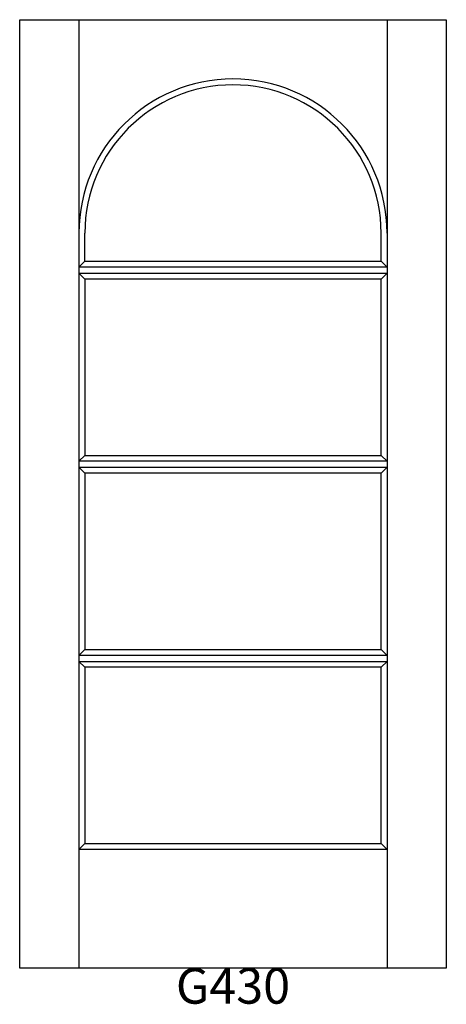
# Model space of a CAD drawing. Units: inches. Extents: x 0 to 36, y 2.1 to 85.1.
import ezdxf

# ---------------------------------------------------------------- set-up
doc = ezdxf.new("R2010")
doc.units = ezdxf.units.IN
doc.header["$MEASUREMENT"] = 0
doc.layers.add('HATCH', color=252, linetype='Continuous', lineweight=13)

msp = doc.modelspace()

# ---------------------------------------------------------------- linework, layer by layer
for p, q in [((0.031, 85.129), (5.031, 85.129)), ((0.031, 5.129), (0.031, 85.129)), ((5.031, 85.129), (5.031, 5.129)), ((5.031, 85.129), (31.031, 85.129)), ((31.031, 85.129), (31.031, 5.129)), ((31.031, 85.129), (36.031, 85.129)), ((36.031, 85.129), (36.031, 5.129)), ((5.531, 64.754), (5.531, 67.129)), ((30.531, 64.754), (30.531, 67.129)), ((5.031, 64.254), (5.531, 64.754)), ((31.031, 64.254), (5.031, 64.254)), ((5.531, 64.754), (30.531, 64.754)), ((30.531, 64.754), (31.031, 64.254)), ((5.031, 63.754), (31.031, 63.754)), ((5.031, 63.754), (5.531, 63.254)), ((5.531, 63.254), (5.531, 48.379)), ((30.531, 63.254), (5.531, 63.254)), ((31.031, 63.754), (30.531, 63.254)), ((30.531, 48.379), (30.531, 63.254)), ((5.031, 47.879), (5.531, 48.379)), ((5.531, 48.379), (30.531, 48.379)), ((30.531, 48.379), (31.031, 47.879)), ((31.031, 47.879), (5.031, 47.879)), ((5.031, 47.379), (31.031, 47.379)), ((5.031, 47.379), (5.531, 46.879)), ((31.031, 47.379), (30.531, 46.879)), ((5.531, 46.879), (5.531, 32.004)), ((30.531, 46.879), (5.531, 46.879)), ((30.531, 32.004), (30.531, 46.879)), ((5.031, 31.504), (5.531, 32.004)), ((5.531, 32.004), (30.531, 32.004)), ((30.531, 32.004), (31.031, 31.504)), ((31.031, 31.504), (5.031, 31.504)), ((5.031, 31.004), (31.031, 31.004)), ((5.031, 31.004), (5.531, 30.504)), ((31.031, 31.004), (30.531, 30.504)), ((5.531, 30.504), (5.531, 15.629)), ((30.531, 30.504), (5.531, 30.504)), ((30.531, 15.629), (30.531, 30.504)), ((5.031, 15.129), (5.531, 15.629)), ((31.031, 15.129), (5.031, 15.129)), ((5.531, 15.629), (30.531, 15.629)), ((30.531, 15.629), (31.031, 15.129)), ((36.031, 5.129), (0.031, 5.129))]:
    msp.add_line(p, q)
for radius in [13, 12.5]:
    msp.add_arc((18.031, 67.129), radius, 0, 180)

# ---------------------------------------------------------------- texts
at = {"layer": 'HATCH', "insert": (0.031, 5.129), "char_height": 3, "attachment_point": 1}
msp.add_mtext_dynamic_manual_height_columns('\\pxqc;{\\fArial|b0|i0|c0|p34;\\C0;G430}', width=36, gutter_width=1, heights=[5.415], dxfattribs=at)

doc.saveas('drawing.dxf')
